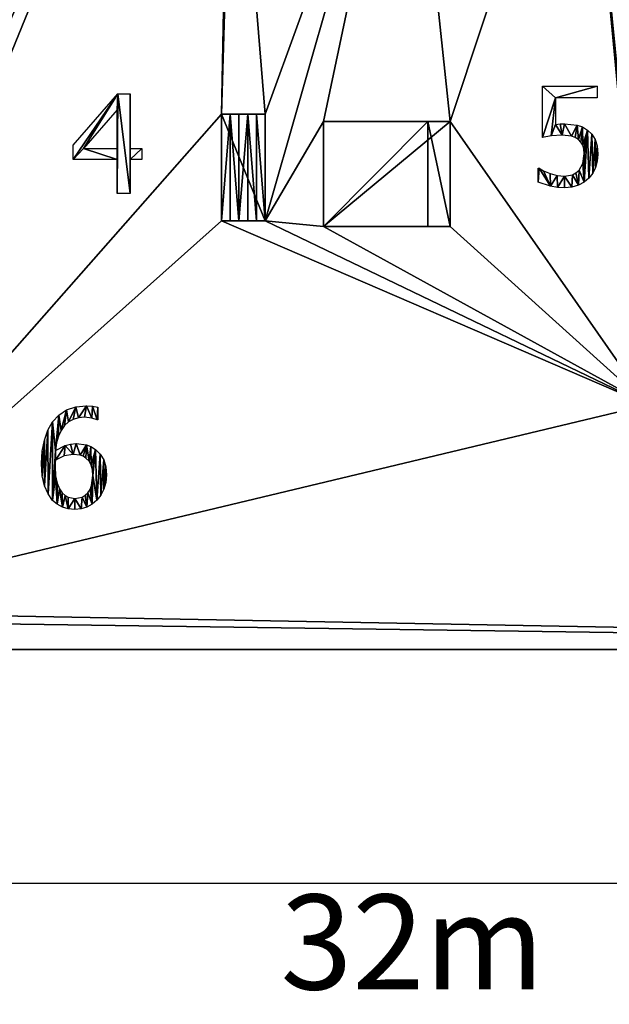
# Model space of a CAD drawing. Extents: x -25.5 to 50.6, y -51.6 to -11.2.
# Drawn here: x -0.7 to 6.1, y -37.4 to -26.2 of the extents above; entities that cross this region are included whole.
import ezdxf

# ---------------------------------------------------------------- set-up
doc = ezdxf.new("R2010")
doc.units = 0
doc.layers.get('0').update_dxf_attribs({"color": 13, "linetype": 'CONTINUOUS'})
doc.layers.get('DEFPOINTS').update_dxf_attribs({"linetype": 'CONTINUOUS'})
doc.styles.add('TAHOMA', font='tahoma.ttf')
doc.dimstyles.new('DIMSTYLE1', dxfattribs={"dimtxt": 1.085879, "dimasz": 0.54294, "dimexe": 0.54294, "dimexo": 0.54294, "dimgap": 0.108588, "dimtad": 2, "dimtih": 1, "dimtoh": 1, "dimdec": 0, "dimzin": 0, "dimtxsty": 'TAHOMA', "dimcen": 0.09, "dimazin": 3, "dimtfac": 1, "dimtdec": 4, "dimtofl": 0, "dimtmove": 0, "dimatfit": 3, "dimtolj": 1, "dimtzin": 0})

# ---------------------------------------------------------------- blocks, each defined once
blk = doc.blocks.new('4_13')
for p, q in [((0.031, 0.553, 0.006), (0.541, 1.141, 0.006)), ((0.541, 1.141, 0.006), (0.682, 1.141, 0.006)), ((0.682, 1.141, 0.006), (0.682, 0.515, 0.006)), ((0.535, 0.961, 0.006), (0.15, 0.515, 0.006)), ((0.535, 0.515, 0.006), (0.535, 0.961, 0.006)), ((0.031, 0.392, 0.006), (0.031, 0.553, 0.006)), ((0.15, 0.515, 0.006), (0.535, 0.515, 0.006)), ((0.682, 0.515, 0.006), (0.818, 0.515, 0.006)), ((0.818, 0.515, 0.006), (0.818, 0.392, 0.006)), ((0.535, 0.392, 0.006), (0.031, 0.392, 0.006)), ((0.535, 0, 0.006), (0.535, 0.392, 0.006)), ((0.818, 0.392, 0.006), (0.682, 0.392, 0.006)), ((0.682, 0.392, 0.006), (0.682, 0, 0.006)), ((0.682, 0, 0.006), (0.535, 0, 0.006))]:
    blk.add_line(p, q)
mesh = blk.add_polyface()
corners = [(0.818, 0.515, 0.006), (0.682, 0.392, 0.006), (0.682, 0.515, 0.006), (0.818, 0.392, 0.006), (0.541, 1.141, 0.006), (0.031, 0.392, 0.006), (0.031, 0.553, 0.006), (0.15, 0.515, 0.006), (0.535, 0.961, 0.006), (0.535, 0.515, 0.006), (0.535, 0.392, 0.006), (0.535, 0, 0.006), (0.682, 0, 0.006), (0.682, 1.141, 0.006)]
mesh.append_faces([[corners[k] for k in face] for face in [(1, 0, 3), (4, 5, 6)]], dxfattribs={"vtx0": -1})
mesh.append_faces([[corners[k] for k in face] for face in [(0, 1, 2), (7, 4, 8), (8, 4, 9), (10, 4, 11), (11, 4, 12), (12, 2, 1)]], dxfattribs={"vtx0": -1, "vtx1": -1})
mesh.append_faces([[corners[k] for k in face] for face in [(5, 4, 7), (9, 4, 10)]], dxfattribs={"vtx0": -1, "vtx1": -1, "vtx2": -1})
mesh.append_faces([[corners[k] for k in face] for face in [(12, 4, 13), (12, 13, 2), (7, 10, 5), (10, 7, 9)]], dxfattribs={"vtx0": -1, "vtx2": -1})
blk = doc.blocks.new('5_13')
for p, q in [((0.142, 0.577, 0.006), (0.142, 1.165, 0.006)), ((0.142, 1.165, 0.006), (0.768, 1.165, 0.006)), ((0.768, 1.165, 0.006), (0.768, 1.031, 0.006)), ((0.768, 1.031, 0.006), (0.29, 1.031, 0.006)), ((0.29, 1.031, 0.006), (0.29, 0.727, 0.006)), ((0.095, 0.065, 0.006), (0.095, 0.227, 0.006)), ((0.095, 0.227, 0.006), (0.106, 0.227, 0.006))]:
    blk.add_line(p, q)
for points in [[(0.29, 0.727, 0.006), (0.344, 0.732, 0.006), (0.393, 0.733, 0.006), (0.541, 0.719, 0.006), (0.6, 0.697, 0.006), (0.657, 0.662, 0.006), (0.708, 0.614, 0.006), (0.744, 0.555, 0.006), (0.767, 0.481, 0.006), (0.775, 0.387, 0.006), (0.768, 0.307, 0.006), (0.748, 0.234, 0.006), (0.717, 0.168, 0.006), (0.674, 0.112, 0.006), (0.62, 0.065, 0.006), (0.554, 0.03, 0.006), (0.478, 0.007, 0.006), (0.394, 0, 0.006), (0.313, 0.005, 0.006), (0.233, 0.018, 0.006), (0.095, 0.065, 0.006)], [(0.106, 0.227, 0.006), (0.156, 0.197, 0.006), (0.229, 0.166, 0.006), (0.312, 0.141, 0.006), (0.396, 0.133, 0.006), (0.486, 0.149, 0.006), (0.526, 0.171, 0.006), (0.561, 0.202, 0.006), (0.604, 0.281, 0.006), (0.619, 0.388, 0.006), (0.615, 0.443, 0.006), (0.603, 0.487, 0.006), (0.582, 0.523, 0.006), (0.555, 0.552, 0.006), (0.518, 0.577, 0.006), (0.474, 0.593, 0.006), (0.367, 0.605, 0.006), (0.242, 0.595, 0.006), (0.142, 0.577, 0.006)]]:
    blk.add_polyline3d(points)
mesh = blk.add_polyface()
corners = [(0.142, 1.165, 0.006), (0.29, 1.031, 0.006), (0.142, 0.577, 0.006), (0.768, 1.165, 0.006), (0.242, 0.595, 0.006), (0.768, 1.031, 0.006), (0.29, 0.727, 0.006), (0.367, 0.605, 0.006), (0.344, 0.732, 0.006), (0.393, 0.733, 0.006), (0.474, 0.593, 0.006), (0.541, 0.719, 0.006), (0.518, 0.577, 0.006), (0.555, 0.552, 0.006), (0.6, 0.697, 0.006), (0.582, 0.523, 0.006), (0.603, 0.487, 0.006), (0.657, 0.662, 0.006), (0.615, 0.443, 0.006), (0.619, 0.388, 0.006), (0.62, 0.065, 0.006), (0.674, 0.112, 0.006), (0.708, 0.614, 0.006), (0.717, 0.168, 0.006), (0.744, 0.555, 0.006), (0.748, 0.234, 0.006), (0.767, 0.481, 0.006), (0.768, 0.307, 0.006), (0.775, 0.387, 0.006), (0.106, 0.227, 0.006), (0.095, 0.065, 0.006), (0.095, 0.227, 0.006), (0.233, 0.018, 0.006), (0.156, 0.197, 0.006), (0.229, 0.166, 0.006), (0.312, 0.141, 0.006), (0.313, 0.005, 0.006), (0.396, 0.133, 0.006), (0.394, 0, 0.006), (0.478, 0.007, 0.006), (0.486, 0.149, 0.006), (0.554, 0.03, 0.006), (0.526, 0.171, 0.006), (0.561, 0.202, 0.006), (0.604, 0.281, 0.006)]
mesh.append_faces([[corners[k] for k in face] for face in [(1, 3, 5), (27, 26, 28), (29, 30, 31)]], dxfattribs={"vtx0": -1})
mesh.append_faces([[corners[k] for k in face] for face in [(0, 1, 2), (2, 1, 4), (4, 6, 7), (6, 4, 1), (7, 9, 10), (10, 11, 12), (12, 11, 13), (13, 14, 15), (15, 14, 16), (16, 17, 18), (18, 17, 19), (20, 17, 21), (21, 22, 23), (23, 24, 25), (25, 26, 27), (30, 29, 32), (32, 35, 36), (36, 37, 38), (38, 37, 39), (39, 40, 41), (41, 43, 20)]], dxfattribs={"vtx0": -1, "vtx1": -1})
mesh.append_faces([[corners[k] for k in face] for face in [(19, 17, 20)]], dxfattribs={"vtx0": -1, "vtx1": -1, "vtx2": -1})
mesh.append_faces([[corners[k] for k in face] for face in [(1, 0, 3), (7, 6, 8), (7, 8, 9), (10, 9, 11), (13, 11, 14), (16, 14, 17), (21, 17, 22), (23, 22, 24), (25, 24, 26), (32, 29, 33), (32, 33, 34), (32, 34, 35), (36, 35, 37), (39, 37, 40), (41, 40, 42), (41, 42, 43), (20, 43, 44), (20, 44, 19)]], dxfattribs={"vtx0": -1, "vtx2": -1})
blk = doc.blocks.new('6_8')
blk.add_line((0.707, 1.17, 0.006), (0.707, 1.024, 0.006))
for points in [[(0.222, 0.673, 0.006), (0.334, 0.732, 0.006), (0.394, 0.747, 0.006), (0.46, 0.752, 0.006), (0.577, 0.739, 0.006), (0.628, 0.719, 0.006), (0.681, 0.685, 0.006), (0.736, 0.631, 0.006), (0.775, 0.565, 0.006), (0.798, 0.486, 0.006), (0.805, 0.394, 0.006), (0.798, 0.309, 0.006), (0.776, 0.231, 0.006), (0.742, 0.163, 0.006), (0.698, 0.107, 0.006), (0.644, 0.061, 0.006), (0.583, 0.027, 0.006), (0.516, 0.007, 0.006), (0.443, 0, 0.006), (0.369, 0.007, 0.006), (0.302, 0.026, 0.006), (0.243, 0.058, 0.006), (0.191, 0.103, 0.006), (0.138, 0.176, 0.006), (0.098, 0.269, 0.006), (0.073, 0.385, 0.006), (0.065, 0.525, 0.006), (0.073, 0.666, 0.006), (0.096, 0.793, 0.006), (0.135, 0.906, 0.006), (0.19, 1.002, 0.006), (0.261, 1.079, 0.006), (0.35, 1.138, 0.006), (0.456, 1.174, 0.006), (0.577, 1.186, 0.006), (0.648, 1.182, 0.006), (0.707, 1.17, 0.006)], [(0.707, 1.024, 0.006), (0.7, 1.024, 0.006), (0.64, 1.045, 0.006), (0.556, 1.054, 0.006), (0.488, 1.048, 0.006), (0.427, 1.03, 0.006), (0.373, 1, 0.006), (0.326, 0.958, 0.006), (0.287, 0.904, 0.006), (0.256, 0.839, 0.006), (0.235, 0.762, 0.006), (0.222, 0.673, 0.006)]]:
    blk.add_polyline3d(points)
blk.add_polyline3d([(0.65, 0.388, 0.006), (0.645, 0.452, 0.006), (0.631, 0.506, 0.006), (0.607, 0.55, 0.006), (0.572, 0.587, 0.006), (0.54, 0.607, 0.006), (0.504, 0.619, 0.006), (0.426, 0.627, 0.006), (0.322, 0.611, 0.006), (0.222, 0.564, 0.006), (0.22, 0.531, 0.006), (0.219, 0.492, 0.006), (0.225, 0.385, 0.006), (0.243, 0.3, 0.006), (0.269, 0.236, 0.006), (0.3, 0.19, 0.006), (0.334, 0.159, 0.006), (0.368, 0.139, 0.006), (0.444, 0.125, 0.006), (0.527, 0.141, 0.006), (0.562, 0.162, 0.006), (0.593, 0.191, 0.006), (0.618, 0.228, 0.006), (0.636, 0.273, 0.006), (0.65, 0.388, 0.006)], close=True)
mesh = blk.add_polyface()
corners = [(0.073, 0.666, 0.006), (0.073, 0.385, 0.006), (0.065, 0.525, 0.006), (0.096, 0.793, 0.006), (0.098, 0.269, 0.006), (0.135, 0.906, 0.006), (0.138, 0.176, 0.006), (0.19, 1.002, 0.006), (0.191, 0.103, 0.006), (0.222, 0.673, 0.006), (0.261, 1.079, 0.006), (0.219, 0.492, 0.006), (0.22, 0.531, 0.006), (0.235, 0.762, 0.006), (0.256, 0.839, 0.006), (0.287, 0.904, 0.006), (0.35, 1.138, 0.006), (0.326, 0.958, 0.006), (0.373, 1, 0.006), (0.456, 1.174, 0.006), (0.427, 1.03, 0.006), (0.488, 1.048, 0.006), (0.577, 1.186, 0.006), (0.556, 1.054, 0.006), (0.64, 1.045, 0.006), (0.648, 1.182, 0.006), (0.7, 1.024, 0.006), (0.707, 1.17, 0.006), (0.707, 1.024, 0.006), (0.222, 0.564, 0.006), (0.334, 0.732, 0.006), (0.322, 0.611, 0.006), (0.426, 0.627, 0.006), (0.394, 0.747, 0.006), (0.46, 0.752, 0.006), (0.504, 0.619, 0.006), (0.577, 0.739, 0.006), (0.54, 0.607, 0.006), (0.572, 0.587, 0.006), (0.607, 0.55, 0.006), (0.628, 0.719, 0.006), (0.631, 0.506, 0.006), (0.681, 0.685, 0.006), (0.645, 0.452, 0.006), (0.65, 0.388, 0.006), (0.225, 0.385, 0.006), (0.243, 0.058, 0.006), (0.243, 0.3, 0.006), (0.269, 0.236, 0.006), (0.302, 0.026, 0.006), (0.3, 0.19, 0.006), (0.334, 0.159, 0.006), (0.369, 0.007, 0.006), (0.368, 0.139, 0.006), (0.444, 0.125, 0.006), (0.443, 0, 0.006), (0.516, 0.007, 0.006), (0.527, 0.141, 0.006), (0.583, 0.027, 0.006), (0.562, 0.162, 0.006), (0.593, 0.191, 0.006), (0.644, 0.061, 0.006), (0.618, 0.228, 0.006), (0.636, 0.273, 0.006), (0.698, 0.107, 0.006), (0.736, 0.631, 0.006), (0.742, 0.163, 0.006), (0.775, 0.565, 0.006), (0.776, 0.231, 0.006), (0.798, 0.486, 0.006), (0.798, 0.309, 0.006), (0.805, 0.394, 0.006)]
mesh.append_faces([[corners[k] for k in face] for face in [(0, 1, 2), (26, 27, 28), (70, 69, 71)]], dxfattribs={"vtx0": -1})
mesh.append_faces([[corners[k] for k in face] for face in [(1, 3, 4), (4, 5, 6), (6, 7, 8), (11, 9, 12), (9, 10, 13), (13, 10, 14), (14, 10, 15), (15, 16, 17), (17, 16, 18), (18, 19, 20), (20, 19, 21), (21, 22, 23), (23, 22, 24), (24, 25, 26), (29, 30, 31), (31, 30, 32), (32, 34, 35), (35, 36, 37), (37, 36, 38), (38, 36, 39), (39, 40, 41), (41, 42, 43), (43, 42, 44), (8, 45, 46), (45, 8, 11), (46, 48, 49), (49, 51, 52), (52, 54, 55), (55, 54, 56), (56, 57, 58), (58, 60, 61), (61, 44, 64), (64, 65, 66), (66, 67, 68), (68, 69, 70)]], dxfattribs={"vtx0": -1, "vtx1": -1})
mesh.append_faces([[corners[k] for k in face] for face in [(8, 7, 9), (8, 9, 11), (64, 44, 42)]], dxfattribs={"vtx0": -1, "vtx1": -1, "vtx2": -1})
mesh.append_faces([[corners[k] for k in face] for face in [(1, 0, 3), (4, 3, 5), (6, 5, 7), (9, 7, 10), (15, 10, 16), (18, 16, 19), (21, 19, 22), (24, 22, 25), (26, 25, 27), (9, 29, 12), (29, 9, 30), (32, 30, 33), (32, 33, 34), (35, 34, 36), (39, 36, 40), (41, 40, 42), (46, 45, 47), (46, 47, 48), (49, 48, 50), (49, 50, 51), (52, 51, 53), (52, 53, 54), (56, 54, 57), (58, 57, 59), (58, 59, 60), (61, 60, 62), (61, 62, 63), (61, 63, 44), (64, 42, 65), (66, 65, 67), (68, 67, 69)]], dxfattribs={"vtx0": -1, "vtx2": -1})
blk = doc.blocks.new('*D306')
at = {"color": 0}
for p, q in [((-12.288, -33.903), (-12.288, -36.575)), ((19.962, -33.903), (19.962, -36.575)), ((-11.745, -36.032), (19.419, -36.032))]:
    blk.add_line(p, q, dxfattribs=at)
for points in [[(-11.745, -35.941), (-11.745, -36.122), (-12.288, -36.032)], [(19.419, -36.122), (19.419, -35.941), (19.962, -36.032)]]:
    blk.add_solid(points, dxfattribs=at)
at = {"layer": 'DEFPOINTS', "color": 0}
for p in [(-12.288, -33.36), (19.962, -33.36), (19.962, -36.032)]:
    blk.add_point(p, dxfattribs=at)
at = {"color": 0, "insert": (3.837, -36.706), "char_height": 1.0859, "attachment_point": 5, "style": 'TAHOMA'}
blk.add_mtext('\\A1;32m', dxfattribs=at)

msp = doc.modelspace()

# ---------------------------------------------------------------- linework, layer by layer
for p, q in [((1.654, -28.455), (1.654, -27.235)), ((1.654, -27.235), (2.154, -27.235)), ((1.754, -27.235, 0.188), (1.654, -27.235)), ((1.854, -27.235, 0.5), (1.754, -27.235, 0.188)), ((1.754, -28.455, 0.188), (1.754, -27.235, 0.188)), ((1.954, -27.235, 0.5), (1.854, -27.235, 0.5)), ((1.954, -27.235, 0.5), (2.054, -27.235, 0.188)), ((2.054, -27.235, 0.188), (2.154, -27.235)), ((2.054, -28.455, 0.188), (2.054, -27.235, 0.188)), ((2.154, -27.235), (2.154, -28.455)), ((2.82, -27.319, 0.3), (4.015, -27.319, 0.053)), ((2.82, -27.319, 0.3), (2.82, -28.519, 0.3)), ((2.82, -27.319), (4.27, -27.319)), ((2.82, -28.519), (2.82, -27.319)), ((2.82, -27.319), (2.82, -27.319, 0.3)), ((4.015, -28.519, 0.053), (4.015, -27.319, 0.053)), ((4.015, -27.319, 0.053), (4.27, -27.319)), ((2.154, -28.455), (1.654, -28.455)), ((1.754, -28.455, 0.188), (1.654, -28.455)), ((1.854, -28.455, 0.5), (1.754, -28.455, 0.188)), ((1.954, -28.455, 0.5), (1.854, -28.455, 0.5)), ((1.954, -28.455, 0.5), (2.054, -28.455, 0.188)), ((2.054, -28.455, 0.188), (2.154, -28.455)), ((2.82, -28.519, 0.3), (4.015, -28.519, 0.053)), ((2.82, -28.519), (4.27, -28.519)), ((2.82, -28.519), (2.82, -28.519, 0.3)), ((4.015, -28.519, 0.053), (4.27, -28.519)), ((-12.288, -33.36), (19.962, -33.36))]:
    msp.add_line(p, q)
at = {"color": 27}
for p, q in [((1.854, -28.455, 0.5), (1.854, -27.235, 0.5)), ((1.954, -28.455, 0.5), (1.954, -27.235, 0.5))]:
    msp.add_line(p, q, dxfattribs=at)
at = {"color": 144}
msp.add_line((4.27, -27.319), (4.27, -28.519), dxfattribs=at)

# ---------------------------------------------------------------- block references
for name, p in [('5_13', (5.181, -28.078)), ('4_13', (-0.073, -28.144)), ('6_8', (-0.467, -31.756))]:
    msp.add_blockref(name, p)

# ---------------------------------------------------------------- dimensions: what is measured, and where the dimension line sits
at = {"color": 250}
dim = msp.add_linear_dim(base=(19.962, -36.032), p1=(-12.288, -33.36), p2=(19.962, -33.36), dimstyle='DIMSTYLE1', override={"dimpost": 'm'}, dxfattribs=at)
dim.commit()
dim.dimension.update_dxf_attribs({"geometry": '*D306', "text_midpoint": (3.837, -36.706)})

# ---------------------------------------------------------------- meshes
mesh = msp.add_polyface()
corners = [(-12.288, -19.36), (-11.376, -19.815), (-12.288, -33.36), (19.962, -19.36), (-7.936, -19.815), (-7.065, -20.171), (1.786, -20.307), (-5.678, -20.74), (-3.362, -30.13), (-3.362, -32.13), (-3.362, -32.93), (1.654, -27.235), (1.654, -28.455), (3.786, -20.307), (5.786, -20.307), (7.786, -20.307), (16.094, -20.171), (7.786, -22.747), (7.868, -30.261), (8.168, -30.261), (8.168, -30.561), (9.208, -30.261), (9.508, -30.261), (9.508, -30.561), (15.15, -26.271), (18.016, -20.171), (19.236, -20.171), (19.236, -26.271), (19.236, -31.151), (-10.682, -32.93), (19.962, -33.36), (-11.376, -23.255), (-11.019, -24.125), (-10.682, -30.13), (-10.682, -32.13), (6.528, -30.561), (2.154, -28.455), (2.82, -28.519), (2.82, -27.319), (4.27, -28.519), (4.27, -27.319), (5.786, -22.747), (6.828, -30.561), (7.868, -30.561), (6.828, -30.261), (9.208, -30.561), (15.15, -31.151), (18.016, -31.151), (16.094, -26.271), (1.786, -22.747), (2.154, -27.235), (3.786, -22.747), (6.528, -30.261), (-8.936, -22.255), (-9.594, -24.125), (-10.156, -22.755), (-9.23, -25.012), (-10.45, -25.512), (-8.436, -21.035), (-7.065, -21.596), (-6.178, -21.96)]
mesh.append_faces([[corners[k] for k in face] for face in [(29, 33, 34), (53, 54, 55)]], dxfattribs={"vtx0": -1})
mesh.append_faces([[corners[k] for k in face] for face in [(0, 1, 2), (1, 3, 4), (4, 3, 5), (5, 6, 7), (8, 6, 9), (9, 6, 10), (6, 3, 13), (13, 3, 14), (14, 3, 15), (15, 16, 17), (18, 16, 19), (19, 16, 20), (21, 16, 22), (22, 16, 23), (16, 3, 25), (25, 3, 26), (26, 3, 27), (27, 3, 28), (2, 29, 30), (31, 2, 1), (37, 36, 38), (43, 17, 18), (45, 20, 21), (46, 23, 24), (30, 28, 3), (11, 49, 50), (49, 11, 6), (50, 51, 36), (38, 51, 40), (52, 17, 44), (54, 53, 56), (57, 33, 32), (33, 57, 8)]], dxfattribs={"vtx0": -1, "vtx1": -1})
mesh.append_faces([[corners[k] for k in face] for face in [(5, 3, 6), (7, 6, 8), (10, 6, 11), (15, 3, 16), (17, 16, 18), (20, 16, 21), (23, 16, 24), (29, 2, 31), (29, 32, 33), (30, 10, 35), (35, 10, 12), (35, 36, 37), (35, 40, 41), (30, 42, 43), (43, 44, 17), (30, 20, 45), (30, 23, 46), (36, 51, 38), (8, 56, 53)]], dxfattribs={"vtx0": -1, "vtx1": -1, "vtx2": -1})
mesh.append_faces([[corners[k] for k in face] for face in [(1, 0, 3), (10, 11, 12), (29, 31, 32), (30, 29, 10), (35, 12, 36), (35, 37, 39), (35, 39, 40), (30, 35, 42), (43, 42, 44), (30, 43, 20), (30, 45, 23), (30, 46, 47), (30, 47, 28), (50, 49, 51), (40, 51, 41), (41, 52, 35), (52, 41, 17), (8, 57, 56), (8, 53, 58), (8, 58, 59), (8, 59, 60), (8, 60, 7)]], dxfattribs={"vtx0": -1, "vtx2": -1})
mesh.append_faces([[corners[k] for k in face] for face in [(48, 24, 16)]], dxfattribs={"vtx1": -1})
at = {"color": 144}
mesh = msp.add_polyface(dxfattribs=at)
corners = [(1.754, -27.235, 0.188), (1.654, -28.455), (1.754, -28.455, 0.188), (1.654, -27.235)]
mesh.append_faces([[corners[k] for k in face] for face in [(0, 1, 2), (1, 0, 3)]], dxfattribs={"vtx0": -1, "color": 144})
mesh = msp.add_polyface(dxfattribs=at)
corners = [(1.654, -27.235), (2.054, -27.235, 0.188), (2.154, -27.235), (1.754, -27.235, 0.188), (1.954, -27.235, 0.5), (1.854, -27.235, 0.5)]
mesh.append_faces([[corners[k] for k in face] for face in [(0, 1, 2), (4, 3, 5)]], dxfattribs={"vtx0": -1, "color": 144})
mesh.append_faces([[corners[k] for k in face] for face in [(1, 3, 4)]], dxfattribs={"vtx0": -1, "vtx1": -1, "color": 144})
mesh.append_faces([[corners[k] for k in face] for face in [(1, 0, 3)]], dxfattribs={"vtx0": -1, "vtx2": -1, "color": 144})
mesh = msp.add_polyface()
corners = [(1.654, -27.235), (2.154, -28.455), (1.654, -28.455), (2.154, -27.235)]
mesh.append_faces([[corners[k] for k in face] for face in [(0, 1, 2), (1, 0, 3)]], dxfattribs={"vtx0": -1})
mesh = msp.add_polyface(dxfattribs=at)
corners = [(1.854, -28.455, 0.5), (1.754, -27.235, 0.188), (1.754, -28.455, 0.188), (1.854, -27.235, 0.5)]
mesh.append_faces([[corners[k] for k in face] for face in [(0, 1, 2), (1, 0, 3)]], dxfattribs={"vtx0": -1, "color": 144})
at = {"color": 28}
mesh = msp.add_polyface(dxfattribs=at)
corners = [(1.854, -28.455, 0.5), (1.954, -27.235, 0.5), (1.854, -27.235, 0.5), (1.954, -28.455, 0.5)]
mesh.append_faces([[corners[k] for k in face] for face in [(0, 1, 2), (1, 0, 3)]], dxfattribs={"vtx0": -1, "color": 28})
mesh = msp.add_polyface(dxfattribs=at)
corners = [(2.054, -28.455, 0.188), (1.954, -27.235, 0.5), (1.954, -28.455, 0.5), (2.054, -27.235, 0.188)]
mesh.append_faces([[corners[k] for k in face] for face in [(0, 1, 2), (1, 0, 3)]], dxfattribs={"vtx0": -1, "color": 28})
mesh = msp.add_polyface(dxfattribs=at)
corners = [(2.154, -28.455), (2.054, -27.235, 0.188), (2.054, -28.455, 0.188), (2.154, -27.235)]
mesh.append_faces([[corners[k] for k in face] for face in [(0, 1, 2), (1, 0, 3)]], dxfattribs={"vtx0": -1, "color": 28})
mesh = msp.add_polyface(dxfattribs=at)
corners = [(2.82, -28.519, 0.3), (4.015, -27.319, 0.053), (2.82, -27.319, 0.3), (4.015, -28.519, 0.053)]
mesh.append_faces([[corners[k] for k in face] for face in [(0, 1, 2), (1, 0, 3)]], dxfattribs={"vtx0": -1, "color": 28})
at = {"color": 144}
mesh = msp.add_polyface(dxfattribs=at)
corners = [(2.82, -27.319, 0.3), (2.82, -28.519), (2.82, -28.519, 0.3), (2.82, -27.319)]
mesh.append_faces([[corners[k] for k in face] for face in [(0, 1, 2), (1, 0, 3)]], dxfattribs={"vtx0": -1, "color": 144})
mesh = msp.add_polyface(dxfattribs=at)
corners = [(2.82, -27.319), (4.015, -27.319, 0.053), (4.27, -27.319), (2.82, -27.319, 0.3)]
mesh.append_faces([[corners[k] for k in face] for face in [(0, 1, 2), (1, 0, 3)]], dxfattribs={"vtx0": -1, "color": 144})
mesh = msp.add_polyface()
corners = [(4.27, -27.319), (2.82, -28.519), (2.82, -27.319), (4.27, -28.519)]
mesh.append_faces([[corners[k] for k in face] for face in [(0, 1, 2), (1, 0, 3)]], dxfattribs={"vtx0": -1})
at = {"color": 254}
mesh = msp.add_polyface(dxfattribs=at)
corners = [(4.27, -28.519), (4.015, -27.319, 0.053), (4.015, -28.519, 0.053), (4.27, -27.319)]
mesh.append_faces([[corners[k] for k in face] for face in [(0, 1, 2), (1, 0, 3)]], dxfattribs={"vtx0": -1, "color": 254})
at = {"color": 144}
mesh = msp.add_polyface(dxfattribs=at)
corners = [(2.054, -28.455, 0.188), (1.654, -28.455), (2.154, -28.455), (1.754, -28.455, 0.188), (1.954, -28.455, 0.5), (1.854, -28.455, 0.5)]
mesh.append_faces([[corners[k] for k in face] for face in [(0, 1, 2), (3, 4, 5)]], dxfattribs={"vtx0": -1, "color": 144})
mesh.append_faces([[corners[k] for k in face] for face in [(1, 0, 3)]], dxfattribs={"vtx0": -1, "vtx1": -1, "color": 144})
mesh.append_faces([[corners[k] for k in face] for face in [(3, 0, 4)]], dxfattribs={"vtx0": -1, "vtx2": -1, "color": 144})
mesh = msp.add_polyface(dxfattribs=at)
corners = [(4.015, -28.519, 0.053), (2.82, -28.519), (4.27, -28.519), (2.82, -28.519, 0.3)]
mesh.append_faces([[corners[k] for k in face] for face in [(0, 1, 2), (1, 0, 3)]], dxfattribs={"vtx0": -1, "color": 144})

doc.saveas('drawing.dxf')
